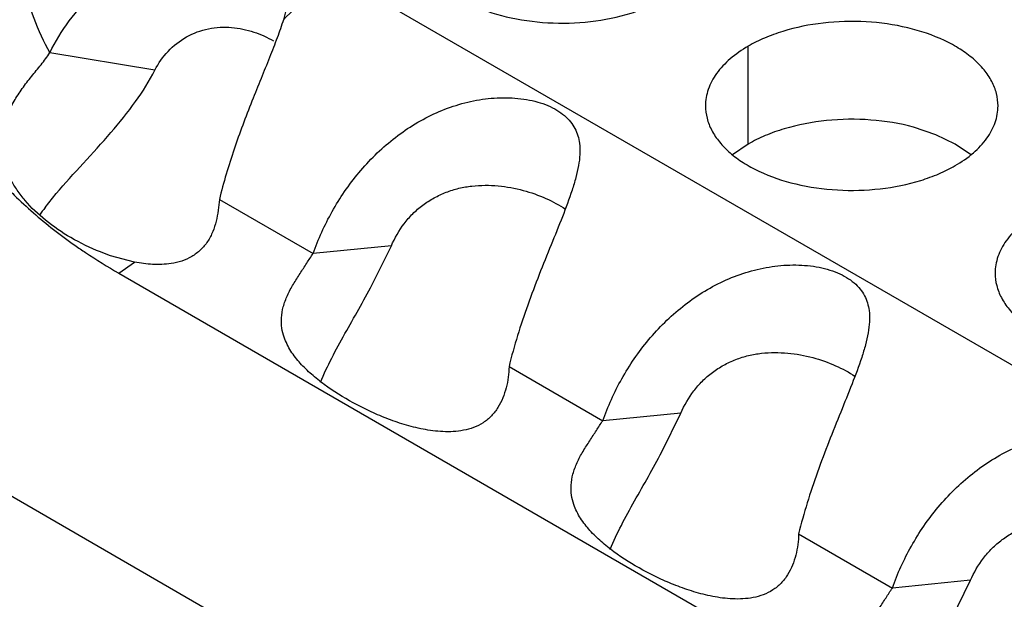
# Model space of a CAD drawing. Units: inches. Extents: x 0 to 34, y 0 to 22.
# Drawn here: x 20.6 to 20.8, y 18.8 to 18.9 of the extents above; entities that cross this region are included whole.
import ezdxf

# ---------------------------------------------------------------- set-up
doc = ezdxf.new("R2010")
doc.units = ezdxf.units.IN
doc.header["$LTSCALE"] = 1.87
doc.header["$MEASUREMENT"] = 0
doc.layers.get('0').update_dxf_attribs({"linetype": 'CONTINUOUS'})

msp = doc.modelspace()

# ---------------------------------------------------------------- linework, layer by layer
at = {"color": 7, "linetype": 'Continuous'}
for p, q in [((21.5113476566, 18.3352019675), (19.400625127, 19.5538006197)), ((20.7901532862, 18.9073345998), (20.7901532862, 18.9269306578)), ((20.6713196786, 18.9221379254), (20.6502759989, 18.9256280125)), ((20.8277214803, 18.9092103356), (20.8232570534, 18.9107014555)), ((20.8315846848, 18.9073343303), (20.8277214803, 18.9092103356)), ((20.7901532862, 18.9073345998), (20.7869936665, 18.9051741461)), ((20.8348341001, 18.90510395559999), (20.8315846848, 18.9073343303)), ((20.6493414856, 18.8946503725), (20.6515368051, 18.8973986807)), ((20.71866634880001, 18.8869548934), (20.7029922314, 18.8854173138)), ((20.7148356758, 18.879191071), (20.71866634880001, 18.8869548934)), ((20.7766714434, 18.853466394), (20.7609973261, 18.8519288144)), ((20.7728407705, 18.8457025716), (20.7766714434, 18.853466394)), ((20.8346765381, 18.8199778946), (20.8190024207, 18.818440315)), ((20.8308458651, 18.8122140722), (20.8346765381, 18.8199778946))]:
    msp.add_line(p, q, dxfattribs=at)
at = {"color": 3, "linetype": 'Continuous'}
for p, q in [((20.708182203, 18.9409002971), (21.3486603318, 18.5711284424)), ((20.6842252277, 18.8962522033), (20.7029922314, 18.8854173138)), ((20.667260867, 18.8836814415), (20.6624181474, 18.8849765291)), ((20.6640982704, 18.881462217), (20.667260846, 18.8836814055)), ((20.6640982707, 18.8814622168), (21.3045775578, 18.51168969339999)), ((20.7422303223, 18.8627637039), (20.7609973261, 18.8519288144)), ((20.800235417, 18.8292752045), (20.8190024207, 18.818440315))]:
    msp.add_line(p, q, dxfattribs=at)
at = {"color": 7, "linetype": 'Continuous'}
msp.add_arc((20.6844754409, 18.868163716), 0.0439992931, 142.988225089, 145.5279601992, dxfattribs=at)
at = {"color": 3, "linetype": 'Continuous'}
msp.add_arc((20.7147393448, 18.9718590539), 0.1035557364, 232.0083242163, 234.9778887744, dxfattribs=at)
for points, knots in [([(20.6456632712, 18.9539849493), (20.6451189297, 18.9516410649), (20.6444766477, 18.9468453232), (20.6449503292, 18.9395666146), (20.6468607444, 18.9323814224), (20.6490084911, 18.9278398703), (20.6502759877, 18.9256280143)], [0, 0, 0, 0, 0.2455924402, 0.4901722477, 0.7398101835, 1, 1, 1, 1]), ([(20.6502759989, 18.9256280125), (20.6513517843, 18.9278608524), (20.6539897445, 18.9321853051), (20.6591732101, 18.937852687), (20.6654962993, 18.9425073912), (20.6727044016, 18.9458873642), (20.6792121927, 18.9474076126), (20.6844949319, 18.9477522602), (20.6883744837, 18.9475202434), (20.6919801244, 18.9467197053), (20.6946115127, 18.9454301574), (20.6961861668, 18.9440101229), (20.6970481564, 18.9428467941), (20.6976363781, 18.9415844258), (20.6978624896, 18.9406980356), (20.6979397616, 18.9402516963)], [0, 0, 0, 0, 0.1250014507, 0.253607431, 0.3850384336999999, 0.5184476875000003, 0.6524957915, 0.7192695969000003, 0.7849659652, 0.8478379449, 0.9046324989, 0.9301937279, 0.9541266079999999, 0.9771541908999999, 1, 1, 1, 1]), ([(20.723568279, 18.9484664974), (20.7235681698, 18.9476324437), (20.7237896285, 18.9459227881), (20.7247671283, 18.9434524342), (20.7263592387, 18.9411127656), (20.7285130926, 18.9389446174), (20.7311856189, 18.9369924027), (20.7354893311, 18.934650133), (20.7417977078, 18.932543233), (20.7500295051, 18.9313868988), (20.7584936406, 18.9316184924), (20.7653168591, 18.9329832543), (20.7702730768, 18.9347819455), (20.7725295753, 18.935892109), (20.773580402, 18.9364988005)], [0, 0, 0, 0, 0.0428374001, 0.0874372909, 0.1352559086, 0.1871865649, 0.2436595076, 0.3046400314, 0.4382554805, 0.5825419549, 0.7296026851000001, 0.8712064817999999, 0.9376797887999998, 1, 1, 1, 1]), ([(20.708182203, 18.9409002971), (20.7062121992, 18.9397629216), (20.7023097121, 18.9370895676), (20.6987800776, 18.9339485786), (20.6970497921, 18.9322306794)], [0, 0, 0, 0, 0.4826555211, 1, 1, 1, 1]), ([(20.6979397616, 18.9402516963), (20.6981576844, 18.9389929289), (20.6980671836, 18.9369817766), (20.6975745275, 18.9343271426), (20.6972347644, 18.9329392506), (20.6970497921, 18.9322306794)], [0, 0, 0, 0, 0.4723325909, 0.7292373570000003, 1, 1, 1, 1]), ([(20.6970497921, 18.9322306794), (20.6966692522, 18.9310115541), (20.695781225, 18.9284794629), (20.6942482207, 18.9245637951), (20.6925306329, 18.9203494114), (20.690064687, 18.9142615095), (20.6870369494, 18.9062777191), (20.6850463288, 18.8996451552), (20.6842252277, 18.8962522033)], [0, 0, 0, 0, 0.1002371953, 0.2104844792, 0.3300280274, 0.4574174125, 0.7260141494, 1, 1, 1, 1]), ([(20.8401654093, 18.9149629609), (20.8401655185, 18.9157970146), (20.8399440598, 18.9175066702), (20.8389665599, 18.9199770241), (20.8373744495, 18.9223166927), (20.8352205957, 18.9244848409), (20.8325480694, 18.9264370556), (20.8282443572, 18.9287793253), (20.8219359804, 18.9308862253), (20.8137041832, 18.9320425595), (20.8052400476, 18.9318109659), (20.7984168292, 18.930446204), (20.7934606115, 18.9286475128), (20.791204113, 18.9275373493), (20.7901532862, 18.9269306578)], [0, 0, 0, 0, 0.0428374001, 0.0874372909, 0.1352559086, 0.1871865649, 0.2436595076, 0.3046400314, 0.4382554805, 0.5825419549, 0.7296026851000001, 0.8712064817999999, 0.9376797887999998, 1, 1, 1, 1]), ([(20.7901532862, 18.9269306578), (20.7888699077, 18.9261897033), (20.786540523, 18.9245822385), (20.7837504837, 18.9216576968), (20.7819869647, 18.918417218), (20.7815735196, 18.9160928583), (20.7815733737, 18.914977998)], [0, 0, 0, 0, 0.2893706439, 0.5490895219, 0.7823034958, 1, 1, 1, 1]), ([(20.6409486835, 18.90440996809999), (20.6407363703, 18.9054196913), (20.6405252908, 18.9074488261), (20.6408646586, 18.9104477029), (20.6417477646, 18.9132790262), (20.6430683997, 18.9159484536), (20.6447281575, 18.9184685879), (20.6465895834, 18.9208729117), (20.6485256226, 18.9231950183), (20.649737058, 18.9247958436), (20.6502756255, 18.9256292808)], [0, 0, 0, 0, 0.1287485642, 0.2522066918, 0.3740807518, 0.4969707572999999, 0.6226193300000002, 0.7500038028000003, 0.8761798214, 1, 1, 1, 1]), ([(20.7029922314, 18.8854173138), (20.7040224429, 18.8883067166), (20.7066097457, 18.8940066555), (20.7119603322, 18.9018163784), (20.7187954957, 18.9085731564), (20.7269761941, 18.913721564), (20.7346919404, 18.9161638445), (20.7410403037, 18.9167404966), (20.7449726471, 18.916459846), (20.7479477616, 18.9157932645), (20.7499882841, 18.9150921762), (20.7517988576, 18.9141834677), (20.7533341329, 18.913099157), (20.7545568754, 18.9118553298), (20.7554570349, 18.9104849553), (20.7560554988, 18.9090203606), (20.7562704105, 18.9080011336), (20.7563384724, 18.9074883579)], [0, 0, 0, 0, 0.1284110974, 0.26057798, 0.3942146303, 0.5279554879, 0.6616140974000003, 0.7283904729000003, 0.7939664348000001, 0.825630725, 0.8558166376, 0.8840543008, 0.9101537923, 0.9341456659999998, 0.9566306293, 0.9783465104999999, 1, 1, 1, 1]), ([(20.7815733737, 18.914977998), (20.7815732645, 18.9141439443), (20.7817947231, 18.9124342887), (20.782772223, 18.9099639348), (20.7843643334, 18.9076242662), (20.7865181872, 18.905456118), (20.7891907135, 18.9035039033), (20.7934944257, 18.9011616336), (20.7998028025, 18.8990547336), (20.8080345997, 18.8978983995), (20.8164987353, 18.898129993), (20.8233219537, 18.899494755), (20.8282781714, 18.9012934461), (20.83053467, 18.9024036096), (20.8315854967, 18.9030103011)], [0, 0, 0, 0, 0.0428374001, 0.0874372909, 0.1352559086, 0.1871865649, 0.2436595076, 0.3046400314, 0.4382554805, 0.5825419549, 0.7296026851000001, 0.8712064817999999, 0.9376797887999998, 1, 1, 1, 1]), ([(20.8315854967, 18.9030103011), (20.8328688752, 18.9037512556), (20.8351982599, 18.9053587204), (20.8379882992, 18.9082832621), (20.8397518183, 18.91152374089999), (20.8401652633, 18.9138481006), (20.8401654093, 18.9149629609)], [0, 0, 0, 0, 0.2893706439, 0.5490895219, 0.7823034958, 1, 1, 1, 1]), ([(20.7563384724, 18.9074883579), (20.7565346649, 18.9060102506), (20.7563412006, 18.9036577515), (20.7556225286, 18.9005591277), (20.754579202, 18.8971309242), (20.7528946101, 18.8926439907), (20.7506170522, 18.8870428545), (20.7482375669, 18.881171291), (20.7451955512, 18.8731277159), (20.7432413566, 18.8669414968), (20.7422303223, 18.8627637039)], [0, 0, 0, 0, 0.0949499203, 0.1472460058, 0.2028400257, 0.3228893807, 0.4523309006, 0.5878902419, 0.726282898, 1, 1, 1, 1]), ([(20.6544901897, 18.888588412), (20.6527102475, 18.8896211226), (20.6494292158, 18.8918434779), (20.6459165795, 18.8951811715), (20.6437311498, 18.8980227364), (20.6420798968, 18.9007479666), (20.6412560034, 18.9029484101), (20.6409486835, 18.90440996809999)], [0, 0, 0, 0, 0.2886656908, 0.5535374562, 0.6755964766, 0.7904946206, 1, 1, 1, 1]), ([(20.6408255534, 18.8995130592), (20.6415831255, 18.8986988682), (20.644782101, 18.8954074726), (20.6482562676, 18.8923874828), (20.6509959237, 18.8902467582)], [0, 0, 0, 0, 0.242347695, 1, 1, 1, 1]), ([(20.6842252277, 18.8962522033), (20.6841197159, 18.8947939638), (20.6838458898, 18.8925924932), (20.6829483404, 18.8897827294), (20.6821044441, 18.8881269412), (20.6812314707, 18.8869351622), (20.6802186891, 18.8858607645), (20.6787278969, 18.884756994), (20.6767225142, 18.8838395636), (20.6752980902, 18.8835094756), (20.6745862575, 18.88340089119999)], [0, 0, 0, 0, 0.2492100704, 0.3753605637, 0.5012522452, 0.5639063965, 0.6266157015, 0.7523448131000002, 0.8772629424999999, 1, 1, 1, 1]), ([(20.8481583809, 18.8934421584), (20.8468750023, 18.8927012039), (20.8445456177, 18.8910937391), (20.8417555784, 18.8881691974), (20.8399920593, 18.8849287186), (20.8395786143, 18.882604359), (20.8395784683, 18.8814894986)], [0, 0, 0, 0, 0.2893706439, 0.5490895219, 0.7823034958, 1, 1, 1, 1]), ([(20.6624181474, 18.8849765291), (20.6617364459, 18.8852068548), (20.6590081177, 18.8862112395), (20.6563819764, 18.8874908101), (20.6544901897, 18.888588412)], [0, 0, 0, 0, 0.2475521549, 1, 1, 1, 1]), ([(20.6553094827, 18.8870540892), (20.656007225, 18.8865645021), (20.6588734138, 18.8846030166), (20.6618289133, 18.8827727089), (20.6640982707, 18.8814622168)], [0, 0, 0, 0, 0.2454326947, 1, 1, 1, 1]), ([(20.6972097682, 18.8686421747), (20.6970031329, 18.8692424655), (20.6966744805, 18.8705235857), (20.6965838508, 18.8725995655), (20.6969829955, 18.8748224099), (20.6978302705, 18.877090345), (20.699011081, 18.8793076295), (20.7003944527, 18.8813967422), (20.7017082757, 18.8834386017), (20.7025611252, 18.884776426), (20.7029922314, 18.8854173138)], [0, 0, 0, 0, 0.1031598212, 0.2135428323, 0.3349639981, 0.4675044232000002, 0.6054195064, 0.7422402717000001, 0.8744922515, 1, 1, 1, 1]), ([(20.6745862575, 18.88340089119999), (20.673357515, 18.8832134563), (20.6708864772, 18.8831508245), (20.6684492423, 18.8834609058), (20.667260846, 18.8836814055)], [0, 0, 0, 0, 0.5069905868, 1, 1, 1, 1]), ([(20.7609973261, 18.8519288144), (20.7620275375, 18.8548182172), (20.7646148404, 18.8605181561), (20.7699654268, 18.868327879), (20.7768005904, 18.875084657), (20.7849812888, 18.8802330646), (20.7926970351, 18.8826753451), (20.7990453983, 18.8832519972), (20.8029777417, 18.8829713466), (20.8059528563, 18.8823047651), (20.8079933788, 18.8816036768), (20.8098039522, 18.8806949683), (20.8113392275, 18.8796106576), (20.81256197, 18.8783668304), (20.8134621296, 18.8769964559), (20.8140605934, 18.8755318612), (20.8142755052, 18.8745126343), (20.814343567, 18.8739998586)], [0, 0, 0, 0, 0.1284110974, 0.26057798, 0.3942146303, 0.5279554879, 0.6616140974000003, 0.7283904729000003, 0.7939664348000001, 0.825630725, 0.8558166376, 0.8840543008, 0.9101537923, 0.9341456659999998, 0.9566306293, 0.9783465104999999, 1, 1, 1, 1]), ([(20.8395784683, 18.8814894986), (20.8395783591, 18.8806554449), (20.8397998178, 18.8789457893), (20.8407773176, 18.8764754354), (20.842369428, 18.8741357669), (20.8445232819, 18.8719676186), (20.8471958082, 18.8700154039), (20.8514995204, 18.8676731342), (20.8578078971, 18.8655662342), (20.8660396943, 18.8644099001), (20.8745038299, 18.8646414937), (20.8813270484, 18.8660062556), (20.8862832661, 18.8678049467), (20.8885397646, 18.8689151102), (20.8895905913, 18.8695218017)], [0, 0, 0, 0, 0.0428374001, 0.0874372909, 0.1352559086, 0.1871865649, 0.2436595076, 0.3046400314, 0.4382554805, 0.5825419549, 0.7296026851000001, 0.8712064817999999, 0.9376797887999998, 1, 1, 1, 1]), ([(20.814343567, 18.8739998586), (20.8145397595, 18.8725217512), (20.8143462952, 18.8701692521), (20.8136276232, 18.8670706283), (20.8125842967, 18.8636424248), (20.8108997048, 18.8591554913), (20.8086221468, 18.8535543551), (20.8062426616, 18.8476827916), (20.8032006459, 18.8396392165), (20.8012464512, 18.8334529974), (20.800235417, 18.8292752045)], [0, 0, 0, 0, 0.0949499203, 0.1472460058, 0.2028400257, 0.3228893807, 0.4523309006, 0.5878902419, 0.726282898, 1, 1, 1, 1]), ([(20.7422303223, 18.8627637039), (20.7422178696, 18.8620523402), (20.7421118588, 18.8606281223), (20.7417001329, 18.8585240144), (20.7410259751, 18.8564849381), (20.7400816988, 18.8545488352), (20.7387663275, 18.8528345023), (20.7371002278, 18.8514629632), (20.7351760849, 18.8505229645), (20.7324778647, 18.8497817393), (20.7290291526, 18.8496243423), (20.7250379663, 18.8501602398), (20.7212415822, 18.8511305488), (20.7176444022, 18.8523872326), (20.7142405664, 18.8538499208), (20.7100315144, 18.8559820719), (20.7061384628, 18.8584055903), (20.7026743267, 18.861162805), (20.7004013331, 18.8633742138), (20.6984750338, 18.8658207798), (20.697543237, 18.8676734228), (20.6972097682, 18.8686421747)], [0, 0, 0, 0, 0.0357785219, 0.0716326873, 0.1075504918, 0.1435111099, 0.1794615601, 0.2153489613, 0.2510161951, 0.2863255137, 0.3554454175, 0.4227709688, 0.4883232784000003, 0.5521504418, 0.6142171713, 0.6744800941, 0.7893499864, 0.8439934319999997, 0.8968866215, 0.9484779741, 1, 1, 1, 1]), ([(20.7552148628, 18.8351536753), (20.7550082276, 18.8357539661), (20.7546795752, 18.8370350863), (20.7545889454, 18.8391110661), (20.7549880901, 18.8413339106), (20.7558353651, 18.8436018456), (20.7570161756, 18.8458191301), (20.7583995474, 18.8479082428), (20.7597133703, 18.8499501023), (20.7605662198, 18.8512879266), (20.7609973261, 18.8519288144)], [0, 0, 0, 0, 0.1031598212, 0.2135428323, 0.3349639981, 0.4675044232000002, 0.6054195064, 0.7422402717000001, 0.8744922515, 1, 1, 1, 1]), ([(20.8190024207, 18.818440315), (20.8200326322, 18.8213297178), (20.822619935, 18.8270296567), (20.8279705215, 18.8348393796), (20.834805685, 18.8415961577), (20.8429863834, 18.8467445652), (20.8507021297, 18.8491868457), (20.857050493, 18.8497634978), (20.8609828364, 18.8494828472), (20.8639579509, 18.8488162657), (20.8659984734, 18.8481151774), (20.8678090469, 18.8472064689), (20.8693443221, 18.8461221582), (20.8705670647, 18.844878331), (20.8714672242, 18.8435079565), (20.872065688, 18.8420433618), (20.8722805998, 18.8410241349), (20.8723486617, 18.8405113592)], [0, 0, 0, 0, 0.1284110974, 0.26057798, 0.3942146303, 0.5279554879, 0.6616140974000003, 0.7283904729000003, 0.7939664348000001, 0.825630725, 0.8558166376, 0.8840543008, 0.9101537923, 0.9341456659999998, 0.9566306293, 0.9783465104999999, 1, 1, 1, 1]), ([(20.800235417, 18.8292752045), (20.8002229642, 18.8285638408), (20.8001169534, 18.8271396229), (20.7997052275, 18.825035515), (20.7990310697, 18.8229964387), (20.7980867934, 18.8210603358), (20.7967714221, 18.8193460029), (20.7951053225, 18.8179744638), (20.7931811796, 18.8170344651), (20.7904829593, 18.8162932399), (20.7870342473, 18.8161358429), (20.783043061, 18.8166717404), (20.7792466769, 18.8176420494), (20.7756494969, 18.8188987332), (20.7722456611, 18.8203614214), (20.768036609, 18.8224935725), (20.7641435575, 18.8249170909), (20.7606794213, 18.8276743056), (20.7584064277, 18.8298857144), (20.7564801285, 18.8323322804), (20.7555483316, 18.8341849234), (20.7552148628, 18.8351536753)], [0, 0, 0, 0, 0.0357785219, 0.0716326873, 0.1075504918, 0.1435111099, 0.1794615601, 0.2153489613, 0.2510161951, 0.2863255137, 0.3554454175, 0.4227709688, 0.4883232784000003, 0.5521504418, 0.6142171713, 0.6744800941, 0.7893499864, 0.8439934319999997, 0.8968866215, 0.9484779741, 1, 1, 1, 1]), ([(20.8132199574, 18.8016651759), (20.8130133222, 18.8022654667), (20.8126846698, 18.8035465869), (20.8125940401, 18.8056225667), (20.8129931848, 18.8078454112), (20.8138404598, 18.8101133462), (20.8150212703, 18.8123306307), (20.816404642, 18.8144197434), (20.817718465, 18.8164616029), (20.8185713144, 18.8177994272), (20.8190024207, 18.818440315)], [0, 0, 0, 0, 0.1031598212, 0.2135428323, 0.3349639981, 0.4675044232000002, 0.6054195064, 0.7422402717000001, 0.8744922515, 1, 1, 1, 1])]:
    msp.add_open_spline(points, degree=3, knots=knots, dxfattribs=at)
at = {"color": 7, "linetype": 'Continuous'}
for points, knots in [([(20.6713196786, 18.9221379254), (20.6720145837, 18.9235014482), (20.6738121873, 18.9260741056), (20.6775287675, 18.9289919589), (20.6819764249, 18.9306595404), (20.6851379407, 18.9308083517), (20.6866803022, 18.930680988)], [0, 0, 0, 0, 0.2466925309, 0.4979698617000003, 0.7505311563000002, 1, 1, 1, 1]), ([(20.6866803022, 18.930680988), (20.6881926458, 18.930556103), (20.6911195459, 18.9299444059), (20.6938330702, 18.9287067636), (20.6950730943, 18.9279734069)], [0, 0, 0, 0, 0.512988123, 1, 1, 1, 1]), ([(20.6515368051, 18.8973986807), (20.6532823181, 18.8994767503), (20.6569939736, 18.9035050972), (20.662491907, 18.9094755475), (20.6674613128, 18.915592395), (20.6701981655, 18.9199368803), (20.6713198517, 18.9221378966)], [0, 0, 0, 0, 0.2563545346, 0.5171769299, 0.7666496839, 1, 1, 1, 1]), ([(20.8232570534, 18.9107014555), (20.8204635556, 18.911454055), (20.8146360959, 18.912404249), (20.8058669307, 18.9122979546), (20.7987584301, 18.9109528347), (20.7935929774, 18.9091127956), (20.7912444454, 18.9079645771), (20.7901532862, 18.9073345998)], [0, 0, 0, 0, 0.2551548936, 0.5171467034, 0.7701473281000001, 0.8888787610999997, 1, 1, 1, 1]), ([(20.71866634880001, 18.8869548934), (20.7193308406, 18.8885248737), (20.7206402356, 18.8907914516), (20.7229228699, 18.8934133367), (20.7249429301, 18.8951503448), (20.7271938015, 18.8965988165), (20.7296206651, 18.8977350225), (20.732175131, 18.8985246721), (20.7356577479, 18.8991178612), (20.7400244167, 18.8991184207), (20.7450226319, 18.8982023316), (20.7495650295, 18.8966001969), (20.7523155188, 18.8951306412), (20.7535615384, 18.8943099235)], [0, 0, 0, 0, 0.1255817628, 0.1902257242, 0.2554757356, 0.3211136844, 0.3868155697, 0.4522582968, 0.5174422726, 0.6464605599000001, 0.771481655, 0.8900927652, 1, 1, 1, 1]), ([(20.7045012774, 18.8596671828), (20.7051709393, 18.8613036029), (20.7067275887, 18.8645779782), (20.7093724269, 18.8694028415), (20.7121628319, 18.8742566311), (20.7139663156, 18.8775411086), (20.7148356758, 18.879191071)], [0, 0, 0, 0, 0.2400145388, 0.4914385298, 0.7468394994, 1, 1, 1, 1]), ([(20.7766714434, 18.853466394), (20.7773359352, 18.8550363743), (20.7786453303, 18.8573029522), (20.7809279646, 18.8599248373), (20.7829480247, 18.8616618454), (20.7851988962, 18.8631103172), (20.7876257598, 18.8642465231), (20.7901802257, 18.86503617269999), (20.7936628426, 18.8656293618), (20.7980295114, 18.8656299213), (20.8030277265, 18.8647138322), (20.8075701241, 18.8631116975), (20.8103206134, 18.8616421418), (20.811566633, 18.8608214241)], [0, 0, 0, 0, 0.1255817628, 0.1902257242, 0.2554757356, 0.3211136844, 0.3868155697, 0.4522582968, 0.5174422726, 0.6464605599000001, 0.771481655, 0.8900927652, 1, 1, 1, 1]), ([(20.762506372, 18.8261786834), (20.763176034, 18.8278151035), (20.7647326833, 18.8310894788), (20.7673775216, 18.8359143421), (20.7701679266, 18.8407681318), (20.7719714103, 18.8440526092), (20.7728407705, 18.8457025716)], [0, 0, 0, 0, 0.2400145388, 0.4914385298, 0.7468394994, 1, 1, 1, 1]), ([(20.8346765381, 18.8199778946), (20.8353410299, 18.8215478749), (20.8366504249, 18.8238144528), (20.8389330592, 18.8264363379), (20.8409531193, 18.828173346), (20.8432039908, 18.8296218178), (20.8456308544, 18.8307580237), (20.8481853203, 18.83154767329999), (20.8516679372, 18.8321408624), (20.856034606, 18.8321414219), (20.8610328212, 18.8312253328), (20.8655752187, 18.8296231981), (20.8683257081, 18.8281536424), (20.8695717277, 18.8273329247)], [0, 0, 0, 0, 0.1255817628, 0.1902257242, 0.2554757356, 0.3211136844, 0.3868155697, 0.4522582968, 0.5174422726, 0.6464605599000001, 0.771481655, 0.8900927652, 1, 1, 1, 1])]:
    msp.add_open_spline(points, degree=3, knots=knots, dxfattribs=at)

doc.saveas('drawing.dxf')
